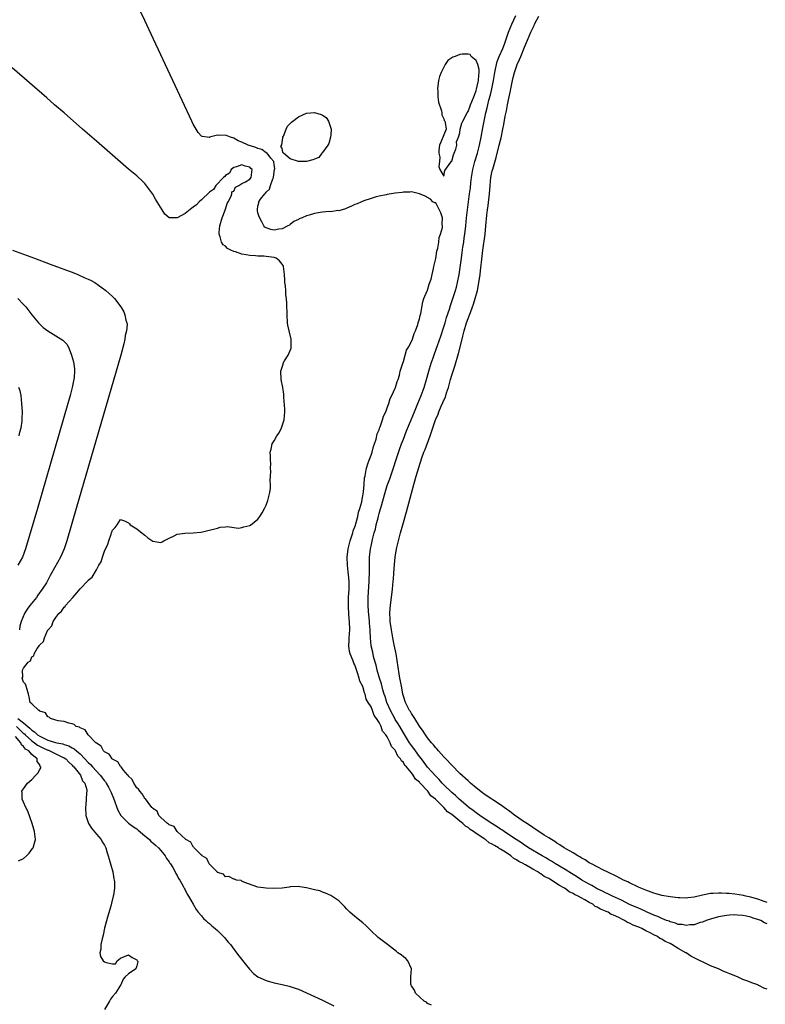
# Model space of a CAD drawing. Units: inches. Extents: x 2595000 to 2598000, y 1506000 to 1509000.
# Drawn here: x 2596664 to 2596849, y 1508408 to 1508652 of the extents above; entities that cross this region are included whole.
import ezdxf

# ---------------------------------------------------------------- set-up
doc = ezdxf.new("R2010")
doc.units = ezdxf.units.IN
doc.header["$MEASUREMENT"] = 0
doc.layers.add('LD25951506_2ft', color=111, linetype='Continuous')

msp = doc.modelspace()

# ---------------------------------------------------------------- linework, layer by layer
at = {"layer": 'LD25951506_2ft'}
for points, elevation in [([(2596849, 1508411.99), (2596848.22, 1508412.22), (2596847, 1508412.89), (2596846.91, 1508412.91), (2596846.76, 1508413), (2596845.46, 1508413.46), (2596843.97, 1508414.03), (2596843, 1508414.37), (2596841.69, 1508415), (2596839.78, 1508415.78), (2596839, 1508416.13), (2596838.35, 1508416.35), (2596836.98, 1508417), (2596835, 1508417.75), (2596833.51, 1508418.49), (2596833, 1508418.7), (2596832.49, 1508419), (2596831, 1508419.76), (2596830.12, 1508420.12), (2596829, 1508420.92), (2596828.94, 1508420.94), (2596828.87, 1508421), (2596827, 1508422.01), (2596825.48, 1508423), (2596825, 1508423.25), (2596823.77, 1508423.77), (2596823, 1508424.32), (2596822.49, 1508424.49), (2596821.88, 1508425), (2596821, 1508425.42), (2596820.05, 1508425.95), (2596819, 1508426.42), (2596818, 1508427), (2596817.28, 1508427.28), (2596817, 1508427.44), (2596815.83, 1508427.83), (2596815, 1508428.33), (2596814.48, 1508428.48), (2596813.74, 1508429), (2596813.2, 1508429.2), (2596812.31, 1508429.69), (2596811, 1508430.27), (2596810.44, 1508430.44), (2596809.65, 1508431), (2596809.18, 1508431.18), (2596809, 1508431.28), (2596807.75, 1508431.75), (2596807, 1508432.26), (2596806.46, 1508432.46), (2596805.86, 1508433), (2596805, 1508433.45), (2596803.88, 1508434.12), (2596803, 1508434.55), (2596802.28, 1508435), (2596801.39, 1508435.39), (2596801, 1508435.67), (2596800.04, 1508436.04), (2596799, 1508436.91), (2596798.94, 1508436.94), (2596798.87, 1508437), (2596797.6, 1508437.6), (2596797, 1508438.08), (2596795.63, 1508439), (2596795.21, 1508439.21), (2596795, 1508439.36), (2596793.86, 1508439.86), (2596793, 1508440.54), (2596792.67, 1508440.67), (2596792.29, 1508441), (2596791, 1508441.69), (2596789.24, 1508442.76), (2596789, 1508442.88), (2596788.82, 1508443), (2596787.58, 1508443.58), (2596787, 1508444.01), (2596786.31, 1508444.31), (2596785.57, 1508445), (2596785, 1508445.36), (2596783.87, 1508446.13), (2596783, 1508446.66), (2596782.76, 1508446.76), (2596782.5, 1508447), (2596781.51, 1508447.51), (2596781, 1508447.88), (2596780.22, 1508448.22), (2596779.3, 1508449), (2596779, 1508449.18), (2596778.4, 1508449.6), (2596777, 1508450.49), (2596776.34, 1508451), (2596775.52, 1508451.52), (2596775, 1508451.97), (2596774.33, 1508452.33), (2596773.72, 1508453), (2596773.29, 1508453.29), (2596773, 1508453.56), (2596771, 1508455.19), (2596769.89, 1508455.89), (2596769, 1508456.96), (2596766.93, 1508459), (2596765.83, 1508459.83), (2596765.05, 1508461), (2596763.1, 1508463.1), (2596763, 1508463.24), (2596761.99, 1508463.99), (2596761.41, 1508465), (2596761, 1508465.53), (2596759.74, 1508467), (2596759.38, 1508467.38), (2596759, 1508468.11), (2596758.5, 1508468.5), (2596758.32, 1508469), (2596757.66, 1508469.66), (2596757.07, 1508471), (2596757, 1508471.12), (2596756.05, 1508472.05), (2596755.74, 1508473), (2596755, 1508474.48), (2596754.65, 1508475), (2596753.85, 1508475.85), (2596753.47, 1508477), (2596753, 1508477.99), (2596752.35, 1508479), (2596751.75, 1508479.75), (2596751.35, 1508481), (2596751, 1508481.86), (2596750.31, 1508483), (2596749.8, 1508483.8), (2596749.55, 1508485), (2596749.37, 1508485.37), (2596749, 1508486.91), (2596748.24, 1508488.24), (2596748.06, 1508489), (2596747.68, 1508490.32), (2596747.29, 1508491.29), (2596747, 1508492.32), (2596746.71, 1508492.71), (2596746.65, 1508493), (2596746.51, 1508493.49), (2596745.82, 1508495), (2596745.64, 1508495.64), (2596745.5, 1508497), (2596745.58, 1508498.42), (2596745.58, 1508499), (2596745.72, 1508501), (2596745.68, 1508503), (2596745.59, 1508503.59), (2596745.49, 1508505), (2596745.43, 1508506.57), (2596745.38, 1508507), (2596745.38, 1508507.38), (2596745.45, 1508509), (2596745.58, 1508511), (2596745.59, 1508511.59), (2596745.58, 1508513), (2596745.41, 1508514.59), (2596745.34, 1508515.34), (2596745.13, 1508517), (2596745.08, 1508519), (2596745.36, 1508521), (2596745.65, 1508522.35), (2596745.84, 1508523), (2596746.27, 1508524.27), (2596746.45, 1508525), (2596746.53, 1508525.47), (2596747, 1508526.44), (2596747.12, 1508526.88), (2596747.24, 1508527.24), (2596747.69, 1508529), (2596747.9, 1508530.1), (2596748.22, 1508531), (2596748.69, 1508532.69), (2596748.77, 1508533.23), (2596749, 1508534.13), (2596749.16, 1508535.16), (2596749.32, 1508537), (2596749.41, 1508538.59), (2596749.5, 1508539), (2596749.66, 1508539.66), (2596749.85, 1508541), (2596750.32, 1508542.32), (2596750.49, 1508543), (2596751, 1508544.25), (2596751.25, 1508545), (2596751.6, 1508546.4), (2596751.83, 1508547), (2596752.23, 1508548.23), (2596752.51, 1508549.49), (2596753, 1508550.53), (2596753.11, 1508550.89), (2596753.26, 1508551.26), (2596753.86, 1508553), (2596754.11, 1508553.89), (2596754.63, 1508555), (2596755, 1508555.93), (2596755.36, 1508557), (2596755.72, 1508558.28), (2596756.11, 1508559), (2596757, 1508560.85), (2596757.06, 1508561), (2596757.49, 1508562.51), (2596757.69, 1508563), (2596758.01, 1508564.01), (2596758.21, 1508565), (2596758.79, 1508566.79), (2596758.82, 1508567), (2596759, 1508567.46), (2596759.44, 1508569), (2596759.76, 1508570.24), (2596760.24, 1508571), (2596761, 1508572.38), (2596761.24, 1508573), (2596761.63, 1508574.37), (2596761.97, 1508575), (2596762.59, 1508576.59), (2596762.69, 1508577), (2596762.71, 1508577.29), (2596763, 1508577.99), (2596763.16, 1508578.84), (2596763.31, 1508579.31), (2596763.77, 1508582.23), (2596764.08, 1508583), (2596764.9, 1508584.9), (2596764.94, 1508585.06), (2596765, 1508585.14), (2596765.38, 1508586.62), (2596765.55, 1508587), (2596765.84, 1508587.84), (2596766.1, 1508589), (2596766.47, 1508590.48), (2596766.52, 1508591), (2596767, 1508592.96), (2596767.26, 1508594.74), (2596767.51, 1508595.51), (2596767.77, 1508597), (2596767.88, 1508598.12), (2596768.22, 1508599), (2596768.65, 1508600.65), (2596768.66, 1508601), (2596768.59, 1508601.41), (2596768.68, 1508603), (2596768.27, 1508604.27), (2596767, 1508606.7), (2596766.74, 1508606.74), (2596766.27, 1508607), (2596765.67, 1508607.67), (2596764.38, 1508608.38), (2596762.98, 1508608.98), (2596761, 1508609.49), (2596760.59, 1508609.41), (2596759, 1508609.41), (2596758.69, 1508609.31), (2596757, 1508609.11), (2596755, 1508608.76), (2596754.74, 1508608.74), (2596753, 1508608.41), (2596752.24, 1508608.24), (2596751, 1508607.84), (2596749.23, 1508607.23), (2596748.67, 1508607), (2596747.52, 1508606.48), (2596747, 1508606.29), (2596746.13, 1508605.87), (2596745, 1508605.44), (2596744.71, 1508605.29), (2596743.85, 1508605), (2596743, 1508604.74), (2596742.8, 1508604.8), (2596741, 1508604.52), (2596740.61, 1508604.61), (2596739, 1508604.41), (2596738.36, 1508604.36), (2596737, 1508604.12), (2596735.69, 1508603.69), (2596735, 1508603.5), (2596733.92, 1508603), (2596733.24, 1508602.76), (2596733, 1508602.59), (2596731.92, 1508602.08), (2596731, 1508601.35), (2596730.77, 1508601.23), (2596730.39, 1508601), (2596729, 1508600.31), (2596728.21, 1508600.21), (2596727, 1508600), (2596726.16, 1508600.16), (2596725, 1508600.51), (2596724.71, 1508600.71), (2596724.44, 1508601), (2596723.97, 1508602.03), (2596723.27, 1508603.27), (2596723, 1508604.22), (2596722.85, 1508604.85), (2596722.85, 1508605), (2596722.89, 1508605.11), (2596723, 1508605.87), (2596723.23, 1508606.77), (2596723.22, 1508607), (2596723.65, 1508607.65), (2596724.68, 1508609), (2596724.85, 1508609.14), (2596725, 1508609.38), (2596725.87, 1508610.13), (2596726.13, 1508611), (2596726.67, 1508612.67), (2596726.82, 1508613), (2596727, 1508614.44), (2596727.12, 1508615), (2596727.2, 1508615.2), (2596727, 1508616.11), (2596726.95, 1508616.95), (2596726.92, 1508617), (2596726.22, 1508617.78), (2596725.31, 1508619), (2596725.15, 1508619.15), (2596725, 1508619.13), (2596723.94, 1508619.94), (2596723, 1508620.16), (2596722.44, 1508620.44), (2596720.61, 1508621), (2596719, 1508621.75), (2596718.11, 1508622.11), (2596717, 1508622.73), (2596716.17, 1508623), (2596715, 1508623.52), (2596713.42, 1508623.42), (2596713, 1508623.48), (2596711.04, 1508622.96), (2596711, 1508622.94), (2596710.92, 1508622.92), (2596710.45, 1508623), (2596709.17, 1508623.17), (2596709, 1508623.28), (2596708.18, 1508624.18), (2596707, 1508626.24), (2596706.63, 1508627), (2596696.55, 1508648.55), (2596695, 1508651.88), (2596693, 1508656.01)], 7936), ([(2596849, 1508428.17), (2596848.4, 1508428.4), (2596847.44, 1508429), (2596847, 1508429.17), (2596845.56, 1508429.56), (2596845, 1508429.78), (2596843.96, 1508430.04), (2596843, 1508430.2), (2596841.67, 1508430.33), (2596841, 1508430.34), (2596839.71, 1508430.28), (2596839, 1508430.21), (2596838.02, 1508430.02), (2596837, 1508429.86), (2596835, 1508429.33), (2596833.97, 1508429), (2596833, 1508428.59), (2596832.44, 1508428.44), (2596831, 1508427.91), (2596829.88, 1508427.88), (2596829, 1508427.71), (2596827.99, 1508427.99), (2596827, 1508428.02), (2596826.34, 1508428.34), (2596825, 1508428.64), (2596824.77, 1508428.77), (2596824.09, 1508429), (2596823, 1508429.43), (2596821.97, 1508429.97), (2596821, 1508430.28), (2596819.36, 1508431), (2596819.12, 1508431.12), (2596819, 1508431.16), (2596817.77, 1508431.77), (2596817, 1508432.08), (2596816.37, 1508432.37), (2596815, 1508432.97), (2596813, 1508433.97), (2596810.72, 1508435), (2596809.58, 1508435.58), (2596809, 1508435.83), (2596808.25, 1508436.25), (2596807, 1508436.83), (2596806.69, 1508437), (2596805.64, 1508437.64), (2596805, 1508437.95), (2596803.14, 1508439), (2596801.86, 1508439.86), (2596801, 1508440.37), (2596800.62, 1508440.62), (2596799, 1508441.62), (2596796.65, 1508443), (2596795.65, 1508443.65), (2596795, 1508444.01), (2596794.39, 1508444.39), (2596793.31, 1508445), (2596789.97, 1508447), (2596789.39, 1508447.39), (2596789, 1508447.63), (2596788.19, 1508448.19), (2596786.89, 1508449), (2596785, 1508450.29), (2596783.92, 1508451), (2596783.39, 1508451.39), (2596783, 1508451.63), (2596782.19, 1508452.19), (2596780.88, 1508453), (2596779, 1508454.24), (2596777.88, 1508455), (2596777.38, 1508455.38), (2596777, 1508455.62), (2596776.25, 1508456.25), (2596775.18, 1508457), (2596775, 1508457.15), (2596772.8, 1508459), (2596771.9, 1508459.9), (2596771, 1508460.64), (2596769, 1508462.61), (2596768.62, 1508463), (2596767.88, 1508463.88), (2596767, 1508464.71), (2596765, 1508466.97), (2596764.14, 1508468.14), (2596763.44, 1508469), (2596763, 1508469.56), (2596761.97, 1508471), (2596761.58, 1508471.58), (2596761, 1508472.33), (2596760.55, 1508473), (2596759, 1508475.43), (2596758.08, 1508477), (2596757.7, 1508477.7), (2596757, 1508478.78), (2596756.88, 1508479), (2596755.83, 1508481), (2596754.93, 1508483), (2596754.46, 1508484.46), (2596754.26, 1508485), (2596753.92, 1508486.08), (2596753.56, 1508487.56), (2596753.08, 1508489), (2596752.51, 1508491), (2596752.24, 1508492.24), (2596752, 1508493), (2596751.62, 1508494.38), (2596751.41, 1508495.41), (2596751.02, 1508497), (2596750.82, 1508499), (2596750.75, 1508500.75), (2596750.76, 1508501), (2596750.64, 1508502.64), (2596750.63, 1508503), (2596750.37, 1508505.63), (2596750.29, 1508507), (2596750.31, 1508508.31), (2596750.29, 1508509), (2596750.55, 1508513), (2596750.55, 1508513.45), (2596750.6, 1508515), (2596750.6, 1508516.6), (2596750.59, 1508517), (2596750.65, 1508519), (2596750.87, 1508521), (2596751, 1508521.72), (2596751.33, 1508523.33), (2596751.77, 1508525), (2596752.07, 1508525.93), (2596752.3, 1508527), (2596752.72, 1508528.72), (2596752.85, 1508529.15), (2596753, 1508529.79), (2596753.28, 1508530.72), (2596753.47, 1508531.47), (2596754.49, 1508535), (2596755, 1508536.69), (2596755.61, 1508538.39), (2596758.14, 1508545.86), (2596758.54, 1508547), (2596759, 1508548.23), (2596759.77, 1508550.23), (2596760.9, 1508553), (2596761.73, 1508555), (2596762.61, 1508557), (2596763.43, 1508559), (2596764.14, 1508561), (2596764.71, 1508563), (2596765.26, 1508565), (2596765.9, 1508567), (2596766.35, 1508568.35), (2596766.7, 1508569.3), (2596767.42, 1508571.42), (2596768.25, 1508573.75), (2596769, 1508575.98), (2596769.32, 1508577), (2596769.7, 1508578.3), (2596770.38, 1508580.38), (2596770.67, 1508581.33), (2596771.24, 1508583), (2596771.89, 1508585), (2596772.12, 1508585.88), (2596772.41, 1508587), (2596772.79, 1508589), (2596773.34, 1508593), (2596773.57, 1508594.43), (2596773.74, 1508595.74), (2596773.94, 1508597), (2596774.07, 1508598.07), (2596774.21, 1508599), (2596774.44, 1508601), (2596774.62, 1508603), (2596774.84, 1508605), (2596775.4, 1508609), (2596775.58, 1508610.42), (2596775.7, 1508611.7), (2596775.86, 1508613), (2596776.2, 1508615), (2596776.72, 1508617), (2596777.31, 1508619), (2596777.81, 1508621), (2596778.22, 1508623), (2596778.67, 1508625.33), (2596778.96, 1508627), (2596779.37, 1508629), (2596779.71, 1508630.29), (2596779.87, 1508631), (2596780.15, 1508632.15), (2596780.54, 1508633.46), (2596780.86, 1508635), (2596781.27, 1508637), (2596781.62, 1508639), (2596781.82, 1508639.82), (2596782.04, 1508641), (2596782.24, 1508641.76), (2596782.74, 1508643), (2596783.6, 1508645), (2596783.99, 1508646.01), (2596785.02, 1508649), (2596785.87, 1508651), (2596786.86, 1508653.14)], 7934), ([(2596849, 1508433.46), (2596848.32, 1508433.68), (2596847, 1508434.16), (2596845, 1508434.73), (2596843.78, 1508435), (2596843.16, 1508435.16), (2596841, 1508435.51), (2596839.62, 1508435.62), (2596839, 1508435.69), (2596837.71, 1508435.71), (2596837, 1508435.75), (2596835.64, 1508435.64), (2596835, 1508435.62), (2596833, 1508435.23), (2596831, 1508434.76), (2596829.42, 1508434.58), (2596829, 1508434.52), (2596827.42, 1508434.58), (2596827, 1508434.57), (2596825, 1508434.82), (2596823, 1508435.17), (2596821.55, 1508435.55), (2596821, 1508435.71), (2596819, 1508436.45), (2596818.63, 1508436.63), (2596817.73, 1508437), (2596817, 1508437.33), (2596815, 1508438.28), (2596814.53, 1508438.53), (2596813.51, 1508439), (2596811.85, 1508439.85), (2596809.44, 1508441), (2596808.56, 1508441.44), (2596807, 1508442.23), (2596805.53, 1508443), (2596805, 1508443.29), (2596803.97, 1508443.97), (2596803, 1508444.5), (2596802.7, 1508444.7), (2596802.16, 1508445), (2596801, 1508445.71), (2596799.34, 1508446.66), (2596798.77, 1508447), (2596797.72, 1508447.72), (2596797, 1508448.15), (2596796.5, 1508448.5), (2596795.65, 1508449), (2596795, 1508449.43), (2596793.88, 1508450.12), (2596792.5, 1508451), (2596791.62, 1508451.62), (2596791, 1508452), (2596790.42, 1508452.42), (2596789.52, 1508453), (2596789.22, 1508453.22), (2596789, 1508453.35), (2596787, 1508454.72), (2596786.61, 1508455), (2596785.7, 1508455.7), (2596785, 1508456.2), (2596784.55, 1508456.55), (2596783, 1508457.66), (2596779, 1508460.3), (2596778.59, 1508460.59), (2596777, 1508461.81), (2596775.62, 1508463), (2596775.3, 1508463.3), (2596775, 1508463.54), (2596773, 1508465.41), (2596771, 1508467.41), (2596769.51, 1508469), (2596769.28, 1508469.28), (2596769, 1508469.55), (2596767.67, 1508471), (2596767.38, 1508471.38), (2596767, 1508471.76), (2596766.45, 1508472.45), (2596765.97, 1508473), (2596765, 1508474.23), (2596764.44, 1508475), (2596763.88, 1508475.88), (2596763, 1508477.07), (2596761.8, 1508479), (2596761.51, 1508479.51), (2596761, 1508480.24), (2596760.72, 1508480.72), (2596760.54, 1508481), (2596759.51, 1508483), (2596759, 1508484.54), (2596758.86, 1508485), (2596758.58, 1508486.58), (2596758.49, 1508487), (2596758.29, 1508488.29), (2596758.14, 1508489), (2596757.93, 1508490.07), (2596757.17, 1508495), (2596756.73, 1508497.27), (2596756.37, 1508499), (2596756.02, 1508501), (2596755.75, 1508503), (2596755.73, 1508503.73), (2596755.66, 1508505), (2596755.73, 1508506.27), (2596755.78, 1508507), (2596756.27, 1508511), (2596756.49, 1508513), (2596756.52, 1508513.48), (2596756.66, 1508515), (2596756.81, 1508517.19), (2596756.98, 1508519), (2596757.3, 1508521), (2596757.76, 1508523), (2596758.27, 1508525), (2596758.82, 1508527), (2596759.77, 1508530.23), (2596761.57, 1508537), (2596762.14, 1508539), (2596762.81, 1508541.19), (2596763.6, 1508543.6), (2596764.09, 1508545), (2596764.35, 1508545.65), (2596765.6, 1508549), (2596766.93, 1508553), (2596767, 1508553.18), (2596767.58, 1508554.42), (2596767.79, 1508555), (2596768.36, 1508556.36), (2596768.76, 1508557.24), (2596769, 1508557.86), (2596769.38, 1508558.62), (2596769.68, 1508559.68), (2596770.13, 1508561), (2596770.33, 1508561.67), (2596770.69, 1508563), (2596771, 1508564.07), (2596771.71, 1508566.29), (2596772.61, 1508569.39), (2596773.54, 1508573), (2596773.71, 1508573.71), (2596774.05, 1508575), (2596774.63, 1508577), (2596775, 1508578.05), (2596775.27, 1508578.73), (2596775.58, 1508579.58), (2596776.14, 1508581), (2596776.37, 1508581.63), (2596776.8, 1508583), (2596777.31, 1508585), (2596777.61, 1508586.39), (2596778.01, 1508589), (2596778.11, 1508589.89), (2596778.49, 1508593.51), (2596778.68, 1508595), (2596779.24, 1508599), (2596779.43, 1508601), (2596779.65, 1508603.65), (2596779.8, 1508605), (2596779.94, 1508606.06), (2596780.3, 1508609), (2596780.47, 1508611), (2596780.67, 1508613), (2596781, 1508614.68), (2596781.1, 1508615.1), (2596782, 1508618), (2596782.72, 1508621), (2596783, 1508622.26), (2596783.16, 1508622.84), (2596783.64, 1508625), (2596783.88, 1508626.12), (2596784.22, 1508628.22), (2596784.5, 1508629.5), (2596784.75, 1508631), (2596785, 1508632.24), (2596785.5, 1508634.5), (2596785.58, 1508635), (2596785.99, 1508637), (2596786.18, 1508637.82), (2596786.49, 1508639), (2596787, 1508640.5), (2596787.19, 1508641), (2596787.76, 1508642.24), (2596788.05, 1508643), (2596789, 1508645.31), (2596789.74, 1508647), (2596790.56, 1508649), (2596791, 1508650.01), (2596791.33, 1508650.67), (2596791.46, 1508651), (2596792.51, 1508653)], 7932), ([(2596765.98, 1508407.98), (2596765, 1508408.39), (2596764.71, 1508408.71), (2596764.11, 1508409), (2596762.01, 1508411), (2596761.72, 1508411.72), (2596761, 1508412.79), (2596760.94, 1508412.94), (2596760.9, 1508413), (2596760.88, 1508413.12), (2596760.86, 1508415), (2596760.97, 1508417), (2596760.07, 1508419), (2596759.57, 1508419.57), (2596759, 1508419.94), (2596758.43, 1508420.43), (2596757.65, 1508421), (2596757.31, 1508421.31), (2596755.04, 1508423), (2596752.77, 1508424.77), (2596751, 1508426.4), (2596749.69, 1508427.69), (2596749, 1508428.43), (2596747, 1508429.97), (2596745.76, 1508431), (2596745, 1508431.77), (2596744.43, 1508432.43), (2596743.83, 1508433), (2596743, 1508433.87), (2596741, 1508435.16), (2596739.74, 1508435.74), (2596739, 1508436.01), (2596738.29, 1508436.29), (2596737, 1508436.55), (2596736.67, 1508436.67), (2596735, 1508437.04), (2596733.34, 1508437.34), (2596733, 1508437.38), (2596731, 1508437.3), (2596730.75, 1508437.25), (2596729, 1508436.99), (2596726.9, 1508436.9), (2596725.01, 1508437.01), (2596723, 1508437.25), (2596719.54, 1508438.46), (2596719, 1508438.74), (2596718.86, 1508438.86), (2596717.71, 1508439), (2596717.18, 1508439.18), (2596717, 1508439.17), (2596715.83, 1508439.83), (2596715, 1508439.81), (2596714.44, 1508440.44), (2596713, 1508440.9), (2596712.96, 1508440.96), (2596712.89, 1508441), (2596710.95, 1508443), (2596710.35, 1508444.35), (2596709.16, 1508445), (2596709.12, 1508445.12), (2596709, 1508445.18), (2596707.23, 1508447), (2596707.15, 1508447.15), (2596707, 1508447.21), (2596706.41, 1508448.41), (2596705.17, 1508449), (2596702.99, 1508451), (2596702.24, 1508452.24), (2596701, 1508452.68), (2596700.87, 1508452.87), (2596700.58, 1508453), (2596699, 1508454.48), (2596698.49, 1508455), (2596698.05, 1508456.05), (2596697, 1508456.72), (2596696.91, 1508456.91), (2596696.77, 1508457), (2596695.8, 1508458.2), (2596695.13, 1508459.13), (2596695, 1508459.22), (2596694.35, 1508460.35), (2596693.74, 1508461), (2596693.46, 1508461.46), (2596693, 1508461.86), (2596692.28, 1508463), (2596691.88, 1508463.88), (2596691, 1508464.71), (2596690.92, 1508464.92), (2596690.82, 1508465), (2596689.67, 1508466.33), (2596689.15, 1508467), (2596689.09, 1508467.09), (2596689, 1508467.14), (2596688.3, 1508468.3), (2596687, 1508468.94), (2596686.97, 1508468.97), (2596686.93, 1508469), (2596686.16, 1508470.16), (2596685, 1508470.73), (2596684.74, 1508471), (2596684.16, 1508472.16), (2596683, 1508472.9), (2596682.97, 1508472.97), (2596682.91, 1508473), (2596681, 1508475), (2596680.2, 1508476.2), (2596679, 1508476.67), (2596678.82, 1508476.82), (2596678.02, 1508477), (2596677.51, 1508477.51), (2596677, 1508477.69), (2596676.17, 1508477.83), (2596675, 1508478.24), (2596673.55, 1508478.45), (2596673, 1508478.59), (2596671.63, 1508479), (2596671.33, 1508479.33), (2596671, 1508479.45), (2596670.42, 1508480.42), (2596669, 1508480.85), (2596668.95, 1508480.95), (2596668.76, 1508481), (2596667, 1508482.61), (2596666.63, 1508483), (2596666.39, 1508484.39), (2596666.23, 1508485), (2596665.85, 1508486.15), (2596665.65, 1508487), (2596665.47, 1508487.47), (2596665, 1508487.98), (2596664.68, 1508489), (2596664.78, 1508489.22), (2596664.76, 1508491), (2596665, 1508491.44), (2596666.12, 1508493), (2596666.67, 1508493.33), (2596667, 1508494.27), (2596667.5, 1508494.5), (2596667.58, 1508495), (2596668.36, 1508496.36), (2596668.92, 1508497.08), (2596669, 1508497.29), (2596669.91, 1508498.09), (2596670.13, 1508499), (2596671, 1508500.93), (2596671.05, 1508501), (2596672.01, 1508501.99), (2596672.35, 1508503), (2596673, 1508504.01), (2596673.74, 1508505), (2596674.41, 1508505.59), (2596675, 1508506.57), (2596675.26, 1508506.74), (2596675.38, 1508507), (2596677.16, 1508509), (2596678.16, 1508510.16), (2596679, 1508511.11), (2596680.89, 1508513.11), (2596681, 1508513.29), (2596682, 1508514), (2596683, 1508515.87), (2596683.65, 1508517), (2596684.18, 1508517.82), (2596684.5, 1508519), (2596685, 1508520.49), (2596685.83, 1508522.17), (2596686.09, 1508523), (2596686.64, 1508524.64), (2596686.78, 1508525), (2596687, 1508525.65), (2596687.68, 1508526.32), (2596688.17, 1508527), (2596689, 1508528.33), (2596689.94, 1508527.95), (2596691, 1508527.46), (2596691.19, 1508527.19), (2596691.4, 1508527), (2596693, 1508526.02), (2596693.55, 1508525.55), (2596694.24, 1508525), (2596694.65, 1508524.65), (2596695, 1508524.43), (2596695.78, 1508523.78), (2596697, 1508522.92), (2596699, 1508522.64), (2596699.27, 1508522.73), (2596699.7, 1508523), (2596701, 1508523.69), (2596702.29, 1508524.29), (2596703, 1508524.65), (2596704.91, 1508524.91), (2596707, 1508524.97), (2596708.86, 1508525.14), (2596709.28, 1508525.28), (2596713, 1508526.17), (2596713.62, 1508526.38), (2596715, 1508526.45), (2596715.43, 1508526.57), (2596717, 1508526.35), (2596718.15, 1508526.15), (2596719, 1508526.28), (2596719.52, 1508526.47), (2596721, 1508526.8), (2596721.13, 1508526.87), (2596723, 1508528.36), (2596723.49, 1508529), (2596724.06, 1508529.94), (2596724.62, 1508531), (2596725, 1508531.86), (2596725.47, 1508533), (2596725.97, 1508535), (2596726.07, 1508536.07), (2596726.13, 1508537), (2596726.06, 1508537.94), (2596726.11, 1508539), (2596726.21, 1508540.21), (2596726.14, 1508541), (2596726.2, 1508542.2), (2596726.12, 1508543), (2596726.09, 1508544.09), (2596726.03, 1508545), (2596726.25, 1508545.75), (2596726.48, 1508547), (2596727, 1508547.78), (2596727.67, 1508549), (2596728.26, 1508549.74), (2596728.85, 1508551), (2596729.52, 1508553), (2596729.66, 1508555), (2596729.64, 1508555.64), (2596729.4, 1508558.6), (2596729.37, 1508559.37), (2596729.15, 1508561), (2596728.78, 1508563), (2596728.63, 1508565), (2596729.21, 1508566.79), (2596729.26, 1508567), (2596729.58, 1508567.58), (2596730.45, 1508569), (2596731.23, 1508570.77), (2596731.26, 1508571), (2596731.24, 1508571.24), (2596731.22, 1508573), (2596730.69, 1508575), (2596730.4, 1508576.4), (2596730.31, 1508577), (2596730.2, 1508579), (2596730.16, 1508581.84), (2596730.08, 1508583), (2596729.91, 1508583.91), (2596729.87, 1508585), (2596729.8, 1508586.2), (2596729.68, 1508587), (2596729.62, 1508587.62), (2596729.59, 1508589), (2596729.31, 1508591), (2596729.23, 1508591.23), (2596729, 1508591.56), (2596728.33, 1508592.33), (2596727.47, 1508593), (2596727, 1508593.21), (2596725, 1508593.48), (2596724.48, 1508593.52), (2596723, 1508593.53), (2596722.38, 1508593.62), (2596721, 1508593.65), (2596720.12, 1508593.88), (2596719, 1508593.99), (2596717.41, 1508594.59), (2596717, 1508594.66), (2596716.28, 1508595), (2596715.46, 1508595.46), (2596715, 1508595.99), (2596714.36, 1508596.36), (2596713.94, 1508597), (2596713.67, 1508598.33), (2596713.39, 1508599), (2596713.38, 1508599.38), (2596713.6, 1508601), (2596714.11, 1508603), (2596714.88, 1508604.88), (2596714.91, 1508605), (2596714.91, 1508605.09), (2596715, 1508605.18), (2596715.41, 1508606.59), (2596715.62, 1508607), (2596716.38, 1508608.38), (2596716.56, 1508609), (2596716.53, 1508609.47), (2596717, 1508609.6), (2596717.42, 1508610.58), (2596718.27, 1508611), (2596719, 1508611.51), (2596719.96, 1508611.96), (2596721, 1508612.63), (2596721.36, 1508613), (2596721.53, 1508615), (2596721.28, 1508615.28), (2596721, 1508615.55), (2596719.82, 1508615.82), (2596719, 1508616.13), (2596717.67, 1508615.67), (2596717, 1508615.48), (2596716.35, 1508615), (2596715.93, 1508614.07), (2596715, 1508613.53), (2596714.77, 1508613.23), (2596714.5, 1508613), (2596712.58, 1508611), (2596711.97, 1508610.03), (2596711, 1508609.4), (2596709, 1508607.49), (2596708.46, 1508607), (2596707.79, 1508606.21), (2596707, 1508605.68), (2596706.61, 1508605.39), (2596705, 1508604.1), (2596703, 1508602.98), (2596701, 1508603), (2596699.93, 1508603.93), (2596699.26, 1508605), (2596697.65, 1508607.65), (2596697, 1508608.88), (2596695.22, 1508611.22), (2596695, 1508611.56), (2596694.23, 1508612.23), (2596693.22, 1508613.22), (2596693, 1508613.45), (2596691, 1508615.06), (2596689, 1508616.79), (2596683, 1508622.05), (2596679.58, 1508625), (2596675, 1508629.01), (2596672.67, 1508631), (2596670.73, 1508632.73), (2596666.44, 1508636.44), (2596662.18, 1508640.18)], 7938), ([(2596662.29, 1508595), (2596667.69, 1508593), (2596671.58, 1508591.58), (2596677.39, 1508589.39), (2596678.38, 1508589), (2596680.19, 1508588.19), (2596681, 1508587.8), (2596681.56, 1508587.56), (2596682.63, 1508587), (2596685.39, 1508585), (2596687, 1508583.5), (2596687.26, 1508583.26), (2596687.49, 1508583), (2596689.05, 1508581), (2596689.77, 1508579.77), (2596690.09, 1508579), (2596690.33, 1508577.67), (2596690.55, 1508577), (2596690.59, 1508576.59), (2596690.45, 1508575), (2596690.17, 1508573.84), (2596690.08, 1508573), (2596689.81, 1508571.81), (2596689.03, 1508569), (2596678.01, 1508531), (2596675.68, 1508523), (2596675.04, 1508521), (2596674.15, 1508519), (2596671.9, 1508515), (2596671.58, 1508514.42), (2596671, 1508513.28), (2596670.64, 1508512.64), (2596669.62, 1508511), (2596668.48, 1508509.52), (2596668.15, 1508509), (2596666.55, 1508507), (2596665.91, 1508506.09), (2596665.24, 1508505), (2596664.41, 1508503), (2596664.1, 1508501.9), (2596663.99, 1508501)], 7940), ([(2596663.57, 1508583), (2596665, 1508581.54), (2596665.51, 1508581), (2596667.04, 1508579), (2596668.68, 1508577), (2596668.84, 1508576.84), (2596669.87, 1508575.87), (2596671, 1508575), (2596673, 1508573.82), (2596674.73, 1508572.73), (2596675.7, 1508571.7), (2596676.09, 1508571), (2596676.76, 1508569.24), (2596676.87, 1508569), (2596677.34, 1508567.34), (2596677.63, 1508565.63), (2596677.61, 1508565), (2596677.53, 1508563.53), (2596677.43, 1508563), (2596677.34, 1508562.66), (2596677.03, 1508561), (2596676.5, 1508559), (2596676.16, 1508557.84), (2596675.93, 1508557), (2596668.4, 1508531), (2596665.48, 1508521), (2596664.72, 1508519), (2596663.54, 1508517)], 7942), ([(2596663.94, 1508549), (2596664.09, 1508549.91), (2596664.38, 1508551), (2596664.66, 1508552.66), (2596664.67, 1508553), (2596664.65, 1508553.35), (2596664.69, 1508555), (2596664.54, 1508557), (2596664.36, 1508559), (2596664.17, 1508560.17), (2596663.79, 1508561)], 7944), ([(2596663.61, 1508479), (2596665, 1508477.91), (2596666.05, 1508477), (2596666.58, 1508476.58), (2596667, 1508476.13), (2596667.73, 1508475.73), (2596668.41, 1508475), (2596669, 1508474.6), (2596669.81, 1508474.19), (2596671, 1508473.67), (2596672.93, 1508473.07), (2596673.23, 1508473), (2596674.72, 1508472.72), (2596675, 1508472.6), (2596676.23, 1508472.23), (2596677, 1508471.77), (2596677.52, 1508471.52), (2596678.08, 1508471), (2596678.61, 1508470.61), (2596679, 1508470.22), (2596680.17, 1508469), (2596681, 1508468.1), (2596681.57, 1508467.57), (2596682.05, 1508467), (2596683.92, 1508465), (2596685, 1508463.58), (2596685.28, 1508463.28), (2596685.44, 1508463), (2596686, 1508462), (2596686.53, 1508461), (2596686.65, 1508460.65), (2596687.27, 1508459.27), (2596688.29, 1508456.29), (2596689.04, 1508455), (2596691, 1508453.07), (2596692.17, 1508452.17), (2596693, 1508451.64), (2596693.37, 1508451.37), (2596695, 1508449.94), (2596696.12, 1508449), (2596696.52, 1508448.52), (2596697, 1508448.22), (2596697.64, 1508447.64), (2596698.41, 1508447), (2596699, 1508446.33), (2596700.07, 1508445), (2596700.35, 1508444.35), (2596701, 1508443.53), (2596701.2, 1508443.2), (2596701.35, 1508443), (2596701.94, 1508442.06), (2596702.51, 1508441), (2596702.64, 1508440.64), (2596703, 1508440.09), (2596703.36, 1508439.36), (2596703.65, 1508439), (2596704.53, 1508437.47), (2596704.76, 1508437), (2596704.82, 1508436.82), (2596705, 1508436.53), (2596705.49, 1508435.49), (2596705.85, 1508435), (2596706.95, 1508433.05), (2596707.67, 1508431.67), (2596708.22, 1508431), (2596709, 1508430.1), (2596709.49, 1508429.49), (2596710.07, 1508429), (2596710.52, 1508428.52), (2596711, 1508428.19), (2596711.61, 1508427.61), (2596712.43, 1508427), (2596713, 1508426.47), (2596714.51, 1508425), (2596714.72, 1508424.72), (2596715, 1508424.42), (2596715.63, 1508423.63), (2596716.18, 1508423), (2596717.7, 1508421), (2596718.23, 1508420.23), (2596720.2, 1508417.8), (2596720.9, 1508416.9), (2596721.87, 1508415.87), (2596723, 1508414.99), (2596725, 1508414.09), (2596725.84, 1508413.84), (2596727, 1508413.56), (2596729, 1508413.13), (2596730.72, 1508412.72), (2596732.23, 1508412.23), (2596733, 1508411.95), (2596735, 1508411.06), (2596739, 1508409.21), (2596740.49, 1508408.49), (2596741.81, 1508407.81)], 7940), ([(2596663.28, 1508477), (2596665, 1508475.33), (2596665.19, 1508475.19), (2596665.35, 1508475), (2596667, 1508473.48), (2596667.69, 1508473), (2596668.4, 1508472.4), (2596669.74, 1508471.74), (2596671, 1508471.18), (2596671.14, 1508471.14), (2596671.52, 1508471), (2596673, 1508470.29), (2596674.46, 1508469.54), (2596675, 1508469.29), (2596675.43, 1508469), (2596676.17, 1508468.17), (2596677, 1508467.46), (2596677.21, 1508467.21), (2596677.44, 1508467), (2596679.04, 1508465), (2596679.6, 1508463.6), (2596680.17, 1508463), (2596680.65, 1508461.35), (2596680.66, 1508461), (2596680.57, 1508460.57), (2596680.49, 1508459), (2596680.37, 1508457.63), (2596680.29, 1508457), (2596680.43, 1508455), (2596681.05, 1508453), (2596681.83, 1508451.83), (2596683, 1508450.36), (2596684.18, 1508449), (2596684.47, 1508448.47), (2596685, 1508447.6), (2596685.33, 1508447), (2596685.72, 1508445.72), (2596685.96, 1508445), (2596686.14, 1508444.14), (2596686.51, 1508443), (2596687.05, 1508441), (2596687.29, 1508439.29), (2596687.4, 1508439), (2596687.49, 1508438.51), (2596687.48, 1508437), (2596687.21, 1508435.21), (2596687.19, 1508435), (2596686.73, 1508433.27), (2596686.55, 1508432.55), (2596685.77, 1508429.77), (2596685.05, 1508427.05), (2596684.67, 1508425.33), (2596684.44, 1508424.44), (2596684.15, 1508423), (2596684.09, 1508421.91), (2596683.83, 1508421), (2596684.05, 1508420.05), (2596684.66, 1508419), (2596685, 1508418.71), (2596685.46, 1508418.54), (2596687, 1508418.25), (2596687.77, 1508418.23), (2596688.14, 1508419), (2596689, 1508419.61), (2596691, 1508420.48), (2596691.83, 1508419.83), (2596693, 1508419.22), (2596693.09, 1508419.09), (2596693.19, 1508419), (2596693.25, 1508418.75), (2596693, 1508417.71), (2596692.75, 1508417), (2596691, 1508415.78), (2596690.16, 1508415), (2596689.6, 1508414.4), (2596689.04, 1508413), (2596689, 1508412.93), (2596687.73, 1508411), (2596687, 1508410.18), (2596686.49, 1508409.51), (2596686.26, 1508409), (2596685, 1508406.91)], 7942), ([(2596663.73, 1508443.73), (2596665, 1508444.3), (2596665.72, 1508445), (2596666.34, 1508445.66), (2596667.22, 1508446.78), (2596667.36, 1508447), (2596667.95, 1508449), (2596667.71, 1508451), (2596667.56, 1508451.56), (2596667.13, 1508453), (2596666.05, 1508456.05), (2596665.53, 1508457), (2596665, 1508458.27), (2596664.63, 1508459), (2596664.63, 1508460.63), (2596664.57, 1508461), (2596664.74, 1508461.26), (2596665, 1508461.6), (2596666, 1508463), (2596667, 1508463.92), (2596667.99, 1508465), (2596668.51, 1508465.49), (2596669, 1508466.37), (2596669.25, 1508466.75), (2596669.3, 1508467), (2596669.13, 1508467.13), (2596669, 1508467.49), (2596668.37, 1508468.37), (2596668.39, 1508469), (2596667, 1508470.08), (2596666.26, 1508471), (2596665.45, 1508471.45), (2596665, 1508472.11), (2596664.47, 1508472.47), (2596664.31, 1508473), (2596663, 1508474.58)], 7944)]:
    msp.add_lwpolyline(points, dxfattribs=dict(at, elevation=elevation))
at = {"layer": 'LD25951506_2ft', "elevation": 7936}
for points in [[(2596771.36, 1508618.64), (2596771.57, 1508619), (2596772, 1508620), (2596772.22, 1508621), (2596772.14, 1508621.86), (2596772.63, 1508623), (2596773, 1508624.08), (2596773.09, 1508625), (2596773.49, 1508626.51), (2596773.67, 1508627), (2596774.75, 1508629), (2596775, 1508629.34), (2596775.48, 1508630.52), (2596775.62, 1508631), (2596776.02, 1508632.02), (2596776.42, 1508633), (2596776.56, 1508633.44), (2596777, 1508634.58), (2596777.1, 1508634.9), (2596777.59, 1508637), (2596777.65, 1508638.35), (2596777.74, 1508639), (2596777.75, 1508639.75), (2596777.41, 1508641), (2596777, 1508642.03), (2596775.78, 1508643), (2596775.5, 1508643.5), (2596775, 1508643.54), (2596773.57, 1508643.57), (2596773, 1508643.51), (2596771.8, 1508643), (2596771.2, 1508642.8), (2596771, 1508642.65), (2596769.99, 1508642.01), (2596769.37, 1508641), (2596769, 1508640.34), (2596768.32, 1508639), (2596767.96, 1508638.04), (2596767.69, 1508637), (2596767.43, 1508635), (2596767.49, 1508634.5), (2596767.54, 1508633), (2596767.67, 1508631.67), (2596768.44, 1508629.56), (2596768.51, 1508629), (2596768.52, 1508628.52), (2596769, 1508627.51), (2596769.11, 1508627.11), (2596769.23, 1508627), (2596769.36, 1508626.64), (2596769.56, 1508625), (2596769, 1508623.56), (2596768.23, 1508621.77), (2596767.92, 1508621), (2596767.81, 1508619.81), (2596767.79, 1508619), (2596767.99, 1508618.01), (2596767.97, 1508617), (2596767.74, 1508615.74), (2596768, 1508615), (2596769, 1508613.32), (2596769.24, 1508614.76), (2596770.78, 1508616.78), (2596770.91, 1508617.09), (2596771, 1508617.07)], [(2596737, 1508617.58), (2596736.62, 1508617.38), (2596735, 1508616.99), (2596733, 1508617.01), (2596731, 1508617.67), (2596729.32, 1508619), (2596729.17, 1508619.17), (2596729, 1508620.3), (2596728.7, 1508620.7), (2596728.9, 1508621.1), (2596729.16, 1508622.84), (2596729.16, 1508623), (2596729.29, 1508623.29), (2596729.96, 1508625), (2596730.31, 1508625.69), (2596731, 1508626.35), (2596731.29, 1508626.71), (2596731.63, 1508627), (2596733, 1508628.07), (2596735, 1508628.91), (2596737, 1508629.09), (2596738.64, 1508628.64), (2596739, 1508628.41), (2596739.9, 1508627.9), (2596740.45, 1508627), (2596741.13, 1508625), (2596741, 1508623.59), (2596740.96, 1508623), (2596740.56, 1508621.44), (2596740.31, 1508621), (2596739, 1508619.2), (2596738.8, 1508619), (2596738.04, 1508617.96)]]:
    msp.add_lwpolyline(points, close=True, dxfattribs=at)

doc.saveas('drawing.dxf')
